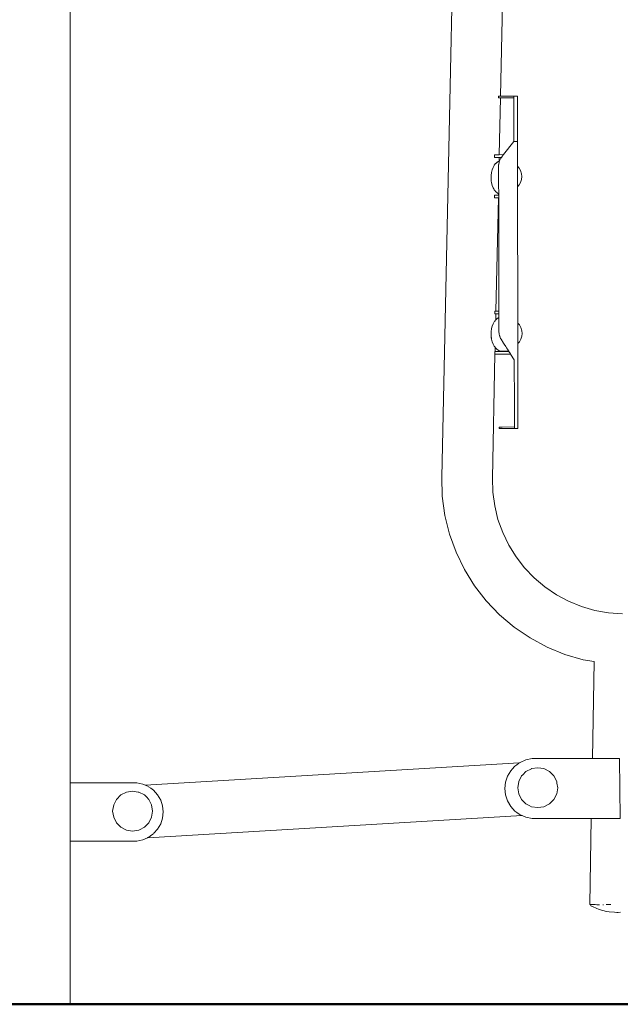
# Model space of a CAD drawing. Units: millimetres. Extents: x 1376 to 3701, y 1159 to 2300.
# Drawn here: x 1688 to 1750, y 1341 to 1443 of the extents above; entities that cross this region are included whole.
import ezdxf

# ---------------------------------------------------------------- set-up
doc = ezdxf.new("R2010")
doc.units = ezdxf.units.MM
doc.layers.add('1-03 sc zelbet', color=3, linetype='Continuous', lineweight=50)
doc.layers.add('ProfileEdges_Nr_Pióra__7', color=7, linetype='Continuous', lineweight=18)

msp = doc.modelspace()

# ---------------------------------------------------------------- linework, layer by layer
at = {"layer": '1-03 sc zelbet'}
msp.add_lwpolyline([(1376.18, 1341.15), (2836.63, 1341.15)], dxfattribs=at)
at = {"layer": 'ProfileEdges_Nr_Pióra__7', "linetype": 'Continuous', "flags": 128}
for points in [[(1693.18, 1498.19), (1693.18, 1364.1)], [(1731.69, 1395.78), (1733.68, 1488.17)], [(1738.93, 1488.06), (1737.79, 1435.26)], [(1737.57, 1435.09), (1737.58, 1435.25)], [(1737.57, 1435.09), (1737.57, 1435.16)], [(1737.57, 1435.09), (1737.58, 1435.09)], [(1737.58, 1435.25), (1737.59, 1435.25)], [(1737.58, 1435.09), (1737.66, 1435.09)], [(1737.59, 1435.25), (1737.66, 1435.26)], [(1737.7, 1435.26), (1737.66, 1435.26)], [(1737.79, 1435.09), (1737.66, 1429.19)], [(1737.7, 1435.09), (1737.66, 1435.09)], [(1737.75, 1435.26), (1737.7, 1435.26)], [(1737.75, 1435.09), (1737.7, 1435.09)], [(1737.79, 1435.26), (1737.75, 1435.26)], [(1737.79, 1435.09), (1737.75, 1435.09)], [(1737.89, 1435.26), (1737.79, 1435.26)], [(1737.79, 1435.09), (1737.84, 1435.09)], [(1737.84, 1435.09), (1739.16, 1435.1)], [(1739.16, 1435.26), (1737.89, 1435.26)], [(1739.53, 1435.26), (1739.16, 1435.26)], [(1739.16, 1435.14), (1739.16, 1435.26)], [(1739.16, 1435.14), (1739.16, 1435.1)], [(1739.16, 1434.8), (1739.16, 1435.1)], [(1739.16, 1434.8), (1739.16, 1434.26)], [(1739.53, 1435.14), (1739.53, 1435.26)], [(1739.53, 1435.14), (1739.53, 1434.8)], [(1739.53, 1434.26), (1739.53, 1434.8)], [(1739.16, 1434.26), (1739.17, 1433.54)], [(1739.17, 1433.54), (1739.17, 1432.67)], [(1739.53, 1434.26), (1739.53, 1433.54)], [(1739.53, 1433.54), (1739.53, 1432.67)], [(1739.17, 1432.67), (1739.17, 1431.84)], [(1739.53, 1432.67), (1739.53, 1431.67)], [(1739.17, 1431.82), (1739.17, 1431.84)], [(1739.17, 1431.82), (1739.17, 1431.8)], [(1739.17, 1431.78), (1739.17, 1431.8)], [(1739.17, 1431.78), (1739.17, 1431.75)], [(1739.17, 1431.75), (1739.17, 1431.73)], [(1739.17, 1431.73), (1739.17, 1431.71)], [(1739.17, 1431.71), (1739.17, 1431.67)], [(1739.17, 1431.67), (1739.17, 1431.51)], [(1739.17, 1431.51), (1739.17, 1431.49)], [(1739.17, 1431.15), (1739.17, 1431.49)], [(1739.53, 1431.67), (1739.53, 1431.49)], [(1739.53, 1431.43), (1739.53, 1431.49)], [(1739.17, 1430.56), (1738.1, 1429.2)], [(1739.17, 1431.15), (1739.17, 1431.1)], [(1739.17, 1431.08), (1739.17, 1431.1)], [(1739.17, 1431.08), (1739.17, 1430.56)], [(1739.51, 1430.56), (1739.17, 1430.56)], [(1739.53, 1430.56), (1739.52, 1430.56)], [(1739.53, 1430.61), (1739.53, 1431.43)], [(1739.53, 1430.61), (1739.53, 1430.56)], [(1739.53, 1430.56), (1739.53, 1430.5)], [(1739.53, 1430.5), (1739.53, 1430.36)], [(1739.53, 1430.36), (1739.54, 1428)], [(1737.15, 1429.17), (1737.16, 1429.19)], [(1737.15, 1429.07), (1737.15, 1429.17)], [(1737.16, 1428.91), (1737.15, 1429.07)], [(1737.16, 1429.19), (1737.31, 1429.19)], [(1737.3, 1428.91), (1737.16, 1428.91)], [(1737.47, 1428.91), (1737.3, 1428.91)], [(1737.31, 1429.19), (1737.47, 1429.19)], [(1737.55, 1428.49), (1737.46, 1428.43)], [(1737.47, 1429.19), (1737.57, 1429.19)], [(1737.56, 1428.91), (1737.47, 1428.91)], [(1737.61, 1428.52), (1737.55, 1428.49)], [(1737.62, 1428.91), (1737.56, 1428.91)], [(1737.57, 1429.19), (1737.63, 1429.19)], [(1737.64, 1428.53), (1737.61, 1428.52)], [(1737.65, 1428.91), (1737.62, 1428.91)], [(1737.63, 1429.19), (1737.66, 1429.19)], [(1737.65, 1428.91), (1737.64, 1428.53)], [(1737.67, 1428.54), (1737.64, 1428.53)], [(1737.64, 1428.45), (1737.64, 1428.42)], [(1737.64, 1428.42), (1737.65, 1428.44)], [(1737.65, 1428.91), (1737.87, 1428.91)], [(1737.65, 1428.45), (1737.67, 1428.53)], [(1738.1, 1429.2), (1737.66, 1429.19)], [(1737.67, 1428.54), (1737.72, 1428.64)], [(1737.67, 1428.53), (1737.67, 1428.54)], [(1737.82, 1428.84), (1737.72, 1428.64)], [(1737.87, 1428.91), (1737.82, 1428.84)], [(1737.99, 1429.06), (1737.87, 1428.91)], [(1738.1, 1429.2), (1737.99, 1429.06)], [(1736.93, 1427.63), (1736.86, 1427.35)], [(1737.02, 1427.87), (1736.93, 1427.63)], [(1737.14, 1428.07), (1737.02, 1427.87)], [(1737.28, 1428.27), (1737.14, 1428.09)], [(1737.14, 1428.09), (1737.14, 1428.07)], [(1737.44, 1428.42), (1737.29, 1428.27)], [(1737.46, 1428.43), (1737.44, 1428.42)], [(1737.59, 1428.17), (1737.6, 1428.19)], [(1737.59, 1428.17), (1737.59, 1428.15)], [(1737.59, 1428.12), (1737.59, 1428.15)], [(1737.59, 1427.81), (1737.59, 1428.12)], [(1737.59, 1427.75), (1737.59, 1427.81)], [(1737.59, 1427.34), (1737.59, 1427.75)], [(1737.6, 1428.19), (1737.61, 1428.26)], [(1737.61, 1428.26), (1737.63, 1428.34)], [(1737.63, 1428.34), (1737.64, 1428.4)], [(1737.64, 1428.42), (1737.64, 1428.41)], [(1737.64, 1428.41), (1737.64, 1428.4)], [(1739.71, 1427.81), (1739.54, 1428)], [(1739.54, 1428), (1739.54, 1427.86)], [(1739.54, 1427.86), (1739.54, 1427.48)], [(1739.54, 1427.48), (1739.54, 1427.47)], [(1739.54, 1427.47), (1739.54, 1426.96)], [(1739.86, 1427.55), (1739.71, 1427.81)], [(1739.86, 1427.55), (1739.95, 1427.21)], [(1736.81, 1427.09), (1736.8, 1426.82)], [(1736.8, 1426.82), (1736.81, 1426.56)], [(1736.85, 1427.3), (1736.81, 1427.09)], [(1736.83, 1427.11), (1736.81, 1426.99)], [(1736.83, 1426.45), (1736.81, 1426.56)], [(1736.85, 1427.28), (1736.83, 1427.11)], [(1736.86, 1426.3), (1736.83, 1426.45)], [(1736.86, 1427.35), (1736.85, 1427.3)], [(1736.86, 1427.35), (1736.85, 1427.28)], [(1737.59, 1427.28), (1737.59, 1427.34)], [(1737.59, 1426.82), (1737.59, 1427.28)], [(1737.59, 1426.76), (1737.59, 1426.82)], [(1737.59, 1426.3), (1737.59, 1426.76)], [(1739.54, 1426.96), (1739.54, 1426.93)], [(1739.54, 1426.93), (1739.54, 1426.42)], [(1739.54, 1426.42), (1739.54, 1426.4)], [(1739.54, 1426.4), (1739.54, 1426.03)], [(1739.86, 1426.32), (1739.95, 1426.61)], [(1739.98, 1426.94), (1739.95, 1427.21)], [(1739.95, 1426.61), (1739.98, 1426.94)], [(1736.93, 1426.01), (1736.86, 1426.3)], [(1736.93, 1426.01), (1737.02, 1425.77)], [(1737.09, 1425.64), (1737.02, 1425.77)], [(1737.14, 1425.56), (1737.09, 1425.64)], [(1737.23, 1425.45), (1737.14, 1425.56)], [(1737.28, 1425.37), (1737.23, 1425.45)], [(1737.4, 1425.27), (1737.28, 1425.37)], [(1737.59, 1426.25), (1737.59, 1426.3)], [(1737.59, 1425.83), (1737.59, 1426.25)], [(1737.59, 1425.79), (1737.59, 1425.83)], [(1737.6, 1425.45), (1737.59, 1425.79)], [(1737.6, 1425.43), (1737.6, 1425.45)], [(1737.6, 1425.21), (1737.6, 1425.43)], [(1739.72, 1426.06), (1739.54, 1425.87)], [(1739.54, 1426.03), (1739.54, 1426.01)], [(1739.54, 1426.01), (1739.54, 1425.88)], [(1739.54, 1425.87), (1739.57, 1411.74)], [(1739.86, 1426.32), (1739.72, 1426.06)], [(1737.16, 1425.01), (1737.22, 1425.01)], [(1737.16, 1425.01), (1737.16, 1424.72)], [(1737.21, 1424.72), (1737.16, 1424.72)], [(1737.39, 1424.72), (1737.21, 1424.72)], [(1737.22, 1425.01), (1737.4, 1425.01)], [(1737.56, 1424.72), (1737.31, 1412.99)], [(1737.47, 1424.72), (1737.39, 1424.72)], [(1737.44, 1425.23), (1737.4, 1425.27)], [(1737.4, 1425.01), (1737.48, 1425.01)], [(1737.44, 1425.23), (1737.48, 1425.2)], [(1737.53, 1424.72), (1737.47, 1424.72)], [(1737.48, 1425.2), (1737.54, 1425.16)], [(1737.48, 1425.01), (1737.54, 1425.01)], [(1737.56, 1424.72), (1737.53, 1424.72)], [(1737.54, 1425.16), (1737.57, 1425.15)], [(1737.54, 1425.01), (1737.57, 1425.01)], [(1737.56, 1424.72), (1737.6, 1424.72)], [(1737.57, 1425.15), (1737.57, 1425.01)], [(1737.57, 1425.15), (1737.6, 1425.13)], [(1737.6, 1425.01), (1737.57, 1425.01)], [(1737.6, 1425.13), (1737.6, 1425.21)], [(1737.6, 1425.13), (1737.6, 1425.01)], [(1737.6, 1424.95), (1737.6, 1425.01)], [(1737.6, 1424.72), (1737.6, 1424.95)], [(1737.61, 1418.81), (1737.6, 1424.72)], [(1737.61, 1418.81), (1737.62, 1412.99)], [(1737.62, 1412.99), (1737.61, 1418.81)], [(1737.18, 1412.85), (1737.18, 1412.99)], [(1737.18, 1412.99), (1737.22, 1412.99)], [(1737.18, 1412.7), (1737.18, 1412.85)], [(1737.21, 1412.7), (1737.18, 1412.7)], [(1737.29, 1412.7), (1737.21, 1412.7)], [(1737.22, 1412.99), (1737.29, 1412.99)], [(1737.29, 1412.99), (1737.31, 1412.99)], [(1737.3, 1412.7), (1737.29, 1412.07)], [(1737.3, 1412.7), (1737.29, 1412.7)], [(1737.44, 1412.21), (1737.29, 1412.07)], [(1737.3, 1412.7), (1737.62, 1412.7)], [(1737.62, 1412.99), (1737.31, 1412.99)], [(1737.61, 1412.32), (1737.44, 1412.21)], [(1737.62, 1412.99), (1737.62, 1412.92)], [(1737.62, 1412.92), (1737.62, 1412.99)], [(1737.62, 1412.92), (1737.62, 1412.7)], [(1737.62, 1412.7), (1737.62, 1412.92)], [(1737.62, 1412.32), (1737.62, 1412.7)], [(1737.62, 1412.7), (1737.62, 1412.32)], [(1737.62, 1412.24), (1737.62, 1412.32)], [(1737.62, 1412.32), (1737.62, 1412.24)], [(1737.62, 1412.24), (1737.62, 1412.23)], [(1737.62, 1412), (1737.62, 1412.23)], [(1737.62, 1412.01), (1737.62, 1412.23)], [(1736.85, 1411.12), (1736.81, 1410.9)], [(1736.86, 1411.17), (1736.85, 1411.12)], [(1736.86, 1411.17), (1736.92, 1411.42)], [(1736.92, 1411.42), (1736.93, 1411.43)], [(1736.93, 1411.43), (1737.02, 1411.67)], [(1737.14, 1411.88), (1737.02, 1411.67)], [(1737.15, 1411.89), (1737.2, 1411.95)], [(1737.2, 1411.95), (1737.27, 1412.05)], [(1737.27, 1412.05), (1737.28, 1412.06)], [(1737.62, 1412.01), (1737.62, 1411.99)], [(1737.62, 1411.99), (1737.62, 1411.98)], [(1737.62, 1411.98), (1737.62, 1411.99)], [(1737.62, 1411.63), (1737.62, 1411.98)], [(1737.62, 1411.98), (1737.62, 1411.64)], [(1737.62, 1411.62), (1737.62, 1411.63)], [(1737.62, 1411.63), (1737.62, 1411.62)], [(1737.62, 1411.6), (1737.62, 1411.62)], [(1737.62, 1411.62), (1737.62, 1411.6)], [(1737.62, 1411.17), (1737.62, 1411.6)], [(1737.62, 1411.17), (1737.62, 1411.59)], [(1737.62, 1411.16), (1737.62, 1411.17)], [(1737.62, 1411.16), (1737.62, 1411.14)], [(1737.62, 1411.14), (1737.62, 1411.12)], [(1737.62, 1411.14), (1737.62, 1411.12)], [(1737.62, 1411.12), (1737.62, 1410.84)], [(1737.62, 1411.11), (1737.62, 1410.9)], [(1739.74, 1411.55), (1739.57, 1411.74)], [(1739.57, 1411.74), (1739.57, 1411.6)], [(1739.57, 1411.6), (1739.57, 1411.22)], [(1739.57, 1411.22), (1739.57, 1411.21)], [(1739.57, 1411.21), (1739.57, 1410.7)], [(1739.89, 1411.3), (1739.74, 1411.55)], [(1739.89, 1411.3), (1739.98, 1410.95)], [(1736.81, 1410.9), (1736.8, 1410.62)], [(1736.81, 1410.39), (1736.8, 1410.62)], [(1736.81, 1410.39), (1736.86, 1410.17)], [(1736.81, 1410.39), (1736.83, 1410.24)], [(1736.83, 1410.24), (1736.86, 1410.06)], [(1736.86, 1410.06), (1736.89, 1409.93)], [(1737.62, 1410.9), (1737.62, 1410.84)], [(1737.62, 1410.84), (1737.62, 1410.82)], [(1737.62, 1410.84), (1737.62, 1410.82)], [(1737.62, 1410.79), (1737.62, 1410.82)], [(1737.64, 1410.7), (1737.62, 1410.79)], [(1737.64, 1410.7), (1737.65, 1410.62)], [(1737.65, 1410.62), (1737.69, 1410.42)], [(1737.71, 1410.37), (1737.69, 1410.42)], [(1737.79, 1410.16), (1737.71, 1410.37)], [(1737.82, 1410.1), (1737.79, 1410.16)], [(1737.82, 1410.1), (1737.83, 1410.08)], [(1737.83, 1410.08), (1737.84, 1410.07)], [(1737.84, 1410.07), (1738.09, 1409.67)], [(1739.57, 1410.7), (1739.57, 1410.68)], [(1739.57, 1410.68), (1739.57, 1410.16)], [(1739.57, 1410.16), (1739.57, 1410.14)], [(1739.57, 1410.14), (1739.57, 1409.77)], [(1739.89, 1410.06), (1739.98, 1410.4)], [(1740.01, 1410.68), (1739.98, 1410.95)], [(1739.98, 1410.4), (1740.01, 1410.68)], [(1736.89, 1409.93), (1736.93, 1409.8)], [(1736.93, 1409.8), (1737.02, 1409.56)], [(1737.1, 1409.42), (1737.02, 1409.56)], [(1737.14, 1409.36), (1737.1, 1409.42)], [(1737.14, 1409.35), (1737.22, 1409.26)], [(1737.22, 1409.26), (1737.23, 1409.24)], [(1737.23, 1409.24), (1737.22, 1408.81)], [(1737.23, 1409.24), (1737.28, 1409.17)], [(1737.44, 1409.02), (1737.28, 1409.17)], [(1738.09, 1409.67), (1738.16, 1409.57)], [(1738.16, 1409.57), (1738.32, 1409.32)], [(1738.32, 1409.32), (1738.41, 1409.18)], [(1738.41, 1409.18), (1738.5, 1409.04)], [(1738.5, 1409.04), (1738.57, 1408.92)], [(1739.57, 1409.61), (1739.75, 1409.8)], [(1739.57, 1409.77), (1739.57, 1409.75)], [(1739.57, 1409.75), (1739.57, 1409.62)], [(1739.57, 1409.61), (1739.57, 1407.94)], [(1739.75, 1409.8), (1739.89, 1410.06)], [(1737.21, 1408.52), (1736.94, 1395.67)], [(1737.19, 1408.81), (1737.21, 1408.81)], [(1737.19, 1408.81), (1737.19, 1408.52)], [(1737.21, 1408.52), (1737.2, 1408.52)], [(1737.21, 1408.81), (1737.22, 1408.81)], [(1737.21, 1408.52), (1738.83, 1408.52)], [(1738.65, 1408.81), (1737.22, 1408.81)], [(1737.61, 1408.91), (1737.44, 1409.02)], [(1737.79, 1408.85), (1737.61, 1408.91)], [(1737.98, 1408.83), (1737.79, 1408.85)], [(1737.98, 1408.83), (1738.64, 1408.83)], [(1738.57, 1408.92), (1738.61, 1408.87)], [(1738.61, 1408.87), (1738.64, 1408.83)], [(1738.64, 1408.83), (1738.65, 1408.81)], [(1738.65, 1408.81), (1738.8, 1408.57)], [(1738.8, 1408.57), (1738.83, 1408.52)], [(1738.83, 1408.52), (1739.21, 1407.93)], [(1739.21, 1407.93), (1739.21, 1407.96)], [(1739.21, 1407.64), (1739.21, 1407.93)], [(1739.21, 1407.64), (1739.21, 1407.58)], [(1739.21, 1407.56), (1739.21, 1407.58)], [(1739.21, 1407.56), (1739.21, 1407.28)], [(1739.21, 1407.28), (1739.21, 1407.26)], [(1739.21, 1407.26), (1739.21, 1406.38)], [(1739.57, 1407.94), (1739.58, 1406.38)], [(1739.21, 1406.36), (1739.21, 1406.38)], [(1739.21, 1406.36), (1739.22, 1404.9)], [(1739.58, 1406.38), (1739.58, 1406.07)], [(1739.58, 1406.05), (1739.58, 1406.07)], [(1739.58, 1405.63), (1739.58, 1406.05)], [(1739.58, 1405.63), (1739.58, 1405.62)], [(1739.58, 1405.54), (1739.58, 1405.62)], [(1739.58, 1405.51), (1739.58, 1405.54)], [(1739.58, 1405.5), (1739.58, 1405.51)], [(1739.58, 1405.5), (1739.58, 1405.13)], [(1739.58, 1405.13), (1739.58, 1405.06)], [(1739.58, 1405.06), (1739.58, 1405.04)], [(1739.58, 1405.01), (1739.58, 1405.04)], [(1739.58, 1404.9), (1739.58, 1405.01)], [(1739.22, 1403.57), (1739.22, 1404.9)], [(1739.58, 1404.81), (1739.58, 1404.9)], [(1739.58, 1403.57), (1739.58, 1404.81)], [(1739.22, 1403.56), (1739.22, 1403.57)], [(1739.22, 1403.56), (1739.22, 1402.44)], [(1739.58, 1402.44), (1739.58, 1403.57)], [(1739.22, 1402.44), (1739.22, 1401.57)], [(1739.58, 1401.57), (1739.58, 1402.44)], [(1737.63, 1400.97), (1737.63, 1400.81)], [(1737.66, 1400.97), (1737.63, 1400.97)], [(1737.72, 1400.97), (1737.66, 1400.97)], [(1737.95, 1400.97), (1737.72, 1400.97)], [(1739.22, 1400.98), (1737.95, 1400.97)], [(1739.22, 1401.57), (1739.22, 1401.01)], [(1739.22, 1401.01), (1739.22, 1400.98)], [(1739.22, 1400.82), (1739.22, 1400.98)], [(1739.58, 1401.57), (1739.59, 1401.01)], [(1739.59, 1401.01), (1739.59, 1400.82)], [(1737.63, 1400.81), (1737.72, 1400.81)], [(1737.72, 1400.81), (1737.9, 1400.81)], [(1739.22, 1400.81), (1737.9, 1400.81)], [(1739.22, 1400.82), (1739.24, 1400.82)], [(1739.59, 1400.81), (1739.22, 1400.81)], [(1739.24, 1400.82), (1739.59, 1400.82)], [(1731.75, 1393.79), (1731.69, 1395.78)], [(1736.98, 1394.22), (1736.94, 1395.67)], [(1732.02, 1391.81), (1731.75, 1393.79)], [(1736.98, 1394.22), (1737.18, 1392.8)], [(1737.18, 1392.8), (1737.52, 1391.4)], [(1732.5, 1389.88), (1732.02, 1391.81)], [(1738.01, 1390.04), (1737.52, 1391.4)], [(1732.5, 1389.88), (1733.17, 1388.01)], [(1738.64, 1388.74), (1738.01, 1390.04)], [(1739.4, 1387.52), (1738.64, 1388.74)], [(1733.17, 1388.01), (1734.04, 1386.21)], [(1740.28, 1386.38), (1739.4, 1387.52)], [(1734.04, 1386.21), (1735.09, 1384.52)], [(1740.28, 1386.38), (1741.28, 1385.34)], [(1742.38, 1384.41), (1741.28, 1385.34)], [(1735.09, 1384.52), (1736.31, 1382.95)], [(1743.57, 1383.59), (1742.38, 1384.41)], [(1743.57, 1383.59), (1744.84, 1382.91)], [(1736.31, 1382.95), (1737.69, 1381.51)], [(1746.18, 1382.37), (1744.84, 1382.91)], [(1737.69, 1381.51), (1739.21, 1380.23)], [(1747.56, 1381.97), (1746.18, 1382.37)], [(1747.56, 1381.97), (1748.98, 1381.71)], [(1750.42, 1381.61), (1748.98, 1381.71)], [(1740.85, 1379.11), (1739.21, 1380.23)], [(1740.85, 1379.11), (1742.61, 1378.17)], [(1742.61, 1378.17), (1744.45, 1377.41)], [(1744.45, 1377.41), (1746.36, 1376.86)], [(1746.36, 1376.86), (1747.48, 1376.66)], [(1747.48, 1376.66), (1747.3, 1366.62)], [(1739.81, 1366.22), (1739.73, 1366.16)], [(1740.41, 1366.48), (1739.81, 1366.22)], [(1741.05, 1366.62), (1740.41, 1366.48)], [(1747.3, 1366.62), (1741.05, 1366.62)], [(1747.32, 1366.62), (1747.3, 1366.62)], [(1747.35, 1366.62), (1747.32, 1366.62)], [(1747.37, 1366.62), (1747.35, 1366.62)], [(1747.44, 1366.62), (1747.37, 1366.62)], [(1747.48, 1366.62), (1747.44, 1366.62)], [(1747.53, 1366.62), (1747.48, 1366.62)], [(1747.63, 1366.62), (1747.53, 1366.62)], [(1747.75, 1366.62), (1747.63, 1366.62)], [(1747.85, 1366.62), (1747.75, 1366.62)], [(1747.92, 1366.62), (1747.85, 1366.62)], [(1748.04, 1366.62), (1747.92, 1366.62)], [(1748.21, 1366.62), (1748.04, 1366.62)], [(1748.41, 1366.62), (1748.21, 1366.62)], [(1748.51, 1366.62), (1748.41, 1366.62)], [(1748.7, 1366.62), (1748.51, 1366.62)], [(1748.94, 1366.62), (1748.7, 1366.62)], [(1749.23, 1366.62), (1748.94, 1366.62)], [(1749.49, 1366.62), (1749.23, 1366.62)], [(1749.81, 1366.62), (1749.49, 1366.62)], [(1750.07, 1366.62), (1749.81, 1366.62)], [(1750.12, 1366.62), (1750.07, 1366.62)], [(1750.18, 1360.4), (1750.12, 1366.62)], [(1739.73, 1366.16), (1700.97, 1363.86)], [(1738.51, 1364.78), (1738.84, 1365.34)], [(1738.84, 1365.34), (1739.02, 1365.55)], [(1739.02, 1365.55), (1739.23, 1365.78)], [(1739.23, 1365.78), (1739.28, 1365.83)], [(1739.28, 1365.83), (1739.46, 1365.96)], [(1739.47, 1365.97), (1739.66, 1366.11)], [(1739.73, 1366.16), (1739.66, 1366.11)], [(1740.08, 1364.93), (1740.42, 1365.27)], [(1740.42, 1365.27), (1740.98, 1365.56)], [(1740.98, 1365.56), (1741, 1365.57)], [(1741, 1365.57), (1741.64, 1365.67)], [(1741.64, 1365.67), (1742.28, 1365.57)], [(1742.28, 1365.57), (1742.86, 1365.27)], [(1742.86, 1365.27), (1743.31, 1364.81)], [(1738.24, 1363.5), (1738.31, 1364.16)], [(1738.31, 1364.16), (1738.51, 1364.78)], [(1739.57, 1363.6), (1739.67, 1364.24)], [(1739.67, 1364.24), (1739.96, 1364.81)], [(1739.96, 1364.81), (1740.08, 1364.93)], [(1743.31, 1364.81), (1743.61, 1364.24)], [(1743.63, 1364.07), (1743.61, 1364.24)], [(1700.11, 1364.1), (1693.18, 1364.1)], [(1693.18, 1364.1), (1693.18, 1359.77)], [(1698.45, 1362.85), (1699.02, 1363.14)], [(1699.02, 1363.14), (1699.66, 1363.24)], [(1699.66, 1363.24), (1700.25, 1363.15)], [(1700.73, 1363.96), (1700.11, 1364.1)], [(1700.25, 1363.15), (1700.3, 1363.14)], [(1700.3, 1363.14), (1700.88, 1362.85)], [(1700.73, 1363.96), (1700.97, 1363.86)], [(1700.97, 1363.86), (1701.06, 1363.82)], [(1701.06, 1363.82), (1701.31, 1363.71)], [(1701.54, 1363.54), (1701.32, 1363.7)], [(1701.83, 1363.33), (1701.55, 1363.54)], [(1702.25, 1362.86), (1701.83, 1363.33)], [(1738.31, 1362.85), (1738.24, 1363.5)], [(1739.67, 1362.96), (1739.57, 1363.6)], [(1743.71, 1363.6), (1743.61, 1362.96)], [(1743.63, 1364.07), (1743.71, 1363.6)], [(1697.7, 1361.83), (1697.99, 1362.39)], [(1697.99, 1362.39), (1698.45, 1362.85)], [(1701.09, 1362.64), (1700.88, 1362.85)], [(1701.09, 1362.64), (1701.34, 1362.39)], [(1701.34, 1362.39), (1701.63, 1361.82)], [(1702.57, 1362.31), (1702.25, 1362.86)], [(1702.76, 1361.71), (1702.57, 1362.31)], [(1738.51, 1362.23), (1738.31, 1362.85)], [(1738.84, 1361.66), (1738.51, 1362.23)], [(1739.96, 1362.38), (1739.67, 1362.96)], [(1740.42, 1361.92), (1739.96, 1362.38)], [(1743.31, 1362.38), (1742.86, 1361.92)], [(1743.61, 1362.96), (1743.31, 1362.38)], [(1697.59, 1361.18), (1697.7, 1361.82)], [(1697.7, 1360.54), (1697.59, 1361.18)], [(1697.7, 1361.83), (1697.7, 1361.82)], [(1701.63, 1361.82), (1701.73, 1361.18)], [(1701.73, 1361.18), (1701.63, 1360.54)], [(1702.83, 1361.08), (1702.76, 1361.71)], [(1738.84, 1361.66), (1739.28, 1361.18)], [(1739.48, 1361.03), (1739.28, 1361.18)], [(1740.76, 1361.75), (1740.42, 1361.92)], [(1741, 1361.63), (1740.76, 1361.75)], [(1741.64, 1361.53), (1741, 1361.63)], [(1742.28, 1361.63), (1741.64, 1361.53)], [(1742.86, 1361.92), (1742.28, 1361.63)], [(1697.99, 1359.96), (1697.7, 1360.54)], [(1701.24, 1358.4), (1740.01, 1360.7)], [(1701.63, 1360.54), (1701.34, 1359.96)], [(1702.57, 1359.85), (1702.76, 1360.45)], [(1702.76, 1360.45), (1702.83, 1361.08)], [(1739.71, 1360.86), (1739.49, 1361.02)], [(1739.72, 1360.86), (1739.81, 1360.79)], [(1739.81, 1360.79), (1739.91, 1360.75)], [(1739.91, 1360.75), (1740.01, 1360.7)], [(1740.01, 1360.7), (1740.41, 1360.53)], [(1740.41, 1360.53), (1741.05, 1360.39)], [(1741.05, 1360.39), (1747.19, 1360.4)], [(1747.19, 1360.39), (1741.05, 1360.39)], [(1747.19, 1360.39), (1747.03, 1351.49)], [(1747.19, 1360.4), (1747.2, 1360.4)], [(1747.2, 1360.39), (1747.19, 1360.39)], [(1747.2, 1360.4), (1747.24, 1360.4)], [(1747.24, 1360.39), (1747.2, 1360.39)], [(1747.24, 1360.4), (1747.26, 1360.4)], [(1747.26, 1360.39), (1747.24, 1360.39)], [(1747.26, 1360.4), (1747.37, 1360.4)], [(1747.37, 1360.39), (1747.26, 1360.39)], [(1747.37, 1360.4), (1747.4, 1360.4)], [(1747.4, 1360.39), (1747.37, 1360.39)], [(1747.4, 1360.4), (1747.42, 1360.4)], [(1747.42, 1360.39), (1747.4, 1360.39)], [(1747.42, 1360.4), (1747.48, 1360.4)], [(1747.48, 1360.39), (1747.42, 1360.39)], [(1747.48, 1360.4), (1747.68, 1360.4)], [(1747.68, 1360.39), (1747.48, 1360.39)], [(1747.68, 1360.4), (1747.74, 1360.4)], [(1747.74, 1360.39), (1747.68, 1360.39)], [(1747.74, 1360.4), (1747.77, 1360.4)], [(1747.77, 1360.39), (1747.74, 1360.39)], [(1747.77, 1360.4), (1747.84, 1360.4)], [(1747.84, 1360.39), (1747.77, 1360.39)], [(1747.84, 1360.4), (1748.1, 1360.4)], [(1748.1, 1360.39), (1747.84, 1360.39)], [(1748.1, 1360.4), (1748.42, 1360.4)], [(1748.42, 1360.39), (1748.1, 1360.39)], [(1748.42, 1360.4), (1748.47, 1360.4)], [(1748.47, 1360.39), (1748.42, 1360.39)], [(1748.47, 1360.4), (1748.59, 1360.4)], [(1748.59, 1360.39), (1748.47, 1360.39)], [(1748.59, 1360.4), (1748.95, 1360.4)], [(1748.95, 1360.39), (1748.59, 1360.39)], [(1748.95, 1360.4), (1749.12, 1360.4)], [(1749.12, 1360.39), (1748.95, 1360.39)], [(1749.12, 1360.4), (1749.51, 1360.4)], [(1749.21, 1360.39), (1749.12, 1360.39)], [(1749.51, 1360.4), (1749.7, 1360.4)], [(1749.7, 1360.4), (1750.09, 1360.4)], [(1750.09, 1360.4), (1750.18, 1360.4)], [(1750.13, 1360.39), (1750.18, 1360.4)], [(1693.18, 1359.77), (1693.18, 1359.49)], [(1693.18, 1359.49), (1693.18, 1358.07)], [(1698.45, 1359.5), (1697.99, 1359.96)], [(1699.02, 1359.21), (1698.45, 1359.5)], [(1699.66, 1359.11), (1699.02, 1359.21)], [(1700.3, 1359.21), (1699.66, 1359.11)], [(1700.36, 1359.24), (1700.3, 1359.21)], [(1700.88, 1359.5), (1700.36, 1359.24)], [(1701.34, 1359.96), (1700.88, 1359.5)], [(1701.87, 1358.87), (1702.25, 1359.3)], [(1702.25, 1359.3), (1702.57, 1359.85)], [(1693.18, 1358.07), (1700.11, 1358.07)], [(1700.11, 1358.07), (1693.18, 1358.07)], [(1693.18, 1358.07), (1693.18, 1341.21)], [(1700.11, 1358.07), (1700.73, 1358.2)], [(1700.73, 1358.2), (1701.21, 1358.41)], [(1701.21, 1358.41), (1701.24, 1358.42)], [(1701.21, 1358.41), (1701.24, 1358.4)], [(1701.24, 1358.42), (1701.31, 1358.45)], [(1701.51, 1358.6), (1701.31, 1358.45)], [(1701.51, 1358.6), (1701.77, 1358.79)], [(1701.77, 1358.79), (1701.83, 1358.83)], [(1701.83, 1358.83), (1701.87, 1358.87)], [(1747.03, 1351.49), (1747.09, 1351.49)], [(1747.1, 1351.49), (1747.14, 1351.35)], [(1747.2, 1351.49), (1747.1, 1351.49)], [(1747.37, 1351.24), (1747.14, 1351.35)], [(1747.2, 1351.49), (1747.22, 1351.49)], [(1747.22, 1351.49), (1747.27, 1351.49)], [(1747.27, 1351.49), (1747.45, 1351.48)], [(1748.01, 1350.97), (1747.37, 1351.24)], [(1747.45, 1351.48), (1747.52, 1351.48)], [(1747.52, 1351.48), (1747.57, 1351.48)], [(1747.57, 1351.48), (1747.59, 1351.48)], [(1747.59, 1351.48), (1747.78, 1351.47)], [(1747.81, 1351.47), (1747.83, 1351.47)], [(1747.83, 1351.47), (1747.96, 1351.47)], [(1747.96, 1351.47), (1748.05, 1351.47)], [(1748.77, 1350.78), (1748.01, 1350.97)], [(1748.43, 1351.46), (1748.37, 1351.46)], [(1748.43, 1351.46), (1748.46, 1351.46)], [(1748.96, 1351.49), (1748.73, 1351.49)], [(1749.18, 1351.48), (1748.96, 1351.49)], [(1749.22, 1351.48), (1749.18, 1351.48)], [(1748.77, 1350.78), (1749.04, 1350.74)], [(1749.59, 1350.69), (1749.04, 1350.74)], [(1749.59, 1350.69), (1749.83, 1350.68)], [(1749.83, 1350.68), (1749.99, 1350.68)], [(1750.21, 1350.69), (1749.99, 1350.68)], [(1687.67, 1341.21), (1688.1, 1341.21)], [(1688.52, 1341.21), (1688.1, 1341.21)], [(1688.52, 1341.21), (1688.95, 1341.21)], [(1689.36, 1341.21), (1688.95, 1341.21)], [(1689.36, 1341.21), (1689.77, 1341.21)], [(1690.17, 1341.21), (1689.77, 1341.21)], [(1690.17, 1341.21), (1690.55, 1341.21)], [(1690.55, 1341.21), (1690.91, 1341.21)], [(1691.26, 1341.21), (1690.91, 1341.21)], [(1691.26, 1341.21), (1691.58, 1341.21)], [(1691.88, 1341.21), (1691.58, 1341.21)], [(1691.88, 1341.21), (1692.15, 1341.21)], [(1692.39, 1341.21), (1692.15, 1341.21)], [(1692.39, 1341.21), (1692.6, 1341.21)], [(1692.78, 1341.21), (1692.6, 1341.21)], [(1692.93, 1341.21), (1692.78, 1341.21)], [(1692.93, 1341.21), (1693.05, 1341.21)], [(1693.13, 1341.21), (1693.05, 1341.21)], [(1693.17, 1341.21), (1693.13, 1341.21)]]:
    msp.add_lwpolyline(points, dxfattribs=at)

doc.saveas('drawing.dxf')
